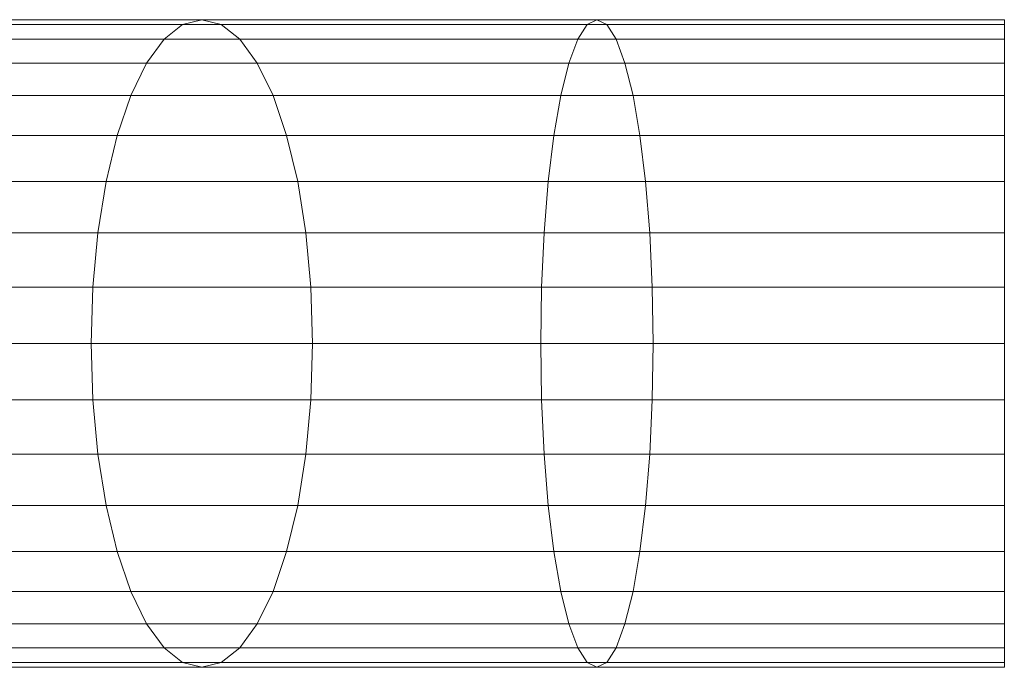
# Model space of a CAD drawing. Units: metres. Extents: x -0.3 to 10, y -9.8 to -3.8.
# Drawn here: x -0.2 to -0.2, y -6 to -6 of the extents above; entities that cross this region are included whole.
import ezdxf

# ---------------------------------------------------------------- set-up
doc = ezdxf.new("R2010")
doc.units = ezdxf.units.M
doc.linetypes.add('AUSGEZOGEN', pattern=[0])
doc.layers.add('Standard', color=7, linetype='AUSGEZOGEN', lineweight=13)

# ---------------------------------------------------------------- blocks, each defined once
blk = doc.blocks.new('Lichtschacht_$F1')
at = {"layer": 'Standard', "color": 7, "linetype": 'AUSGEZOGEN', "lineweight": 13, "transparency": 33554687}
for p, q in [((-0.097156, -0.411061), (-0.101847, -0.411061)), ((-0.101847, -0.411061), (-0.097156, -0.411061)), ((-0.096919, -0.411), (-0.1015, -0.411)), ((-0.1015, -0.411), (-0.096919, -0.411)), ((-0.096681, -0.411061), (-0.101153, -0.411061)), ((-0.101153, -0.411061), (-0.096681, -0.411061)), ((-0.097386, -0.411241), (-0.097156, -0.411061)), ((-0.097386, -0.411241), (-0.097156, -0.411061)), ((-0.097156, -0.411061), (-0.096919, -0.411)), ((-0.097156, -0.411061), (-0.096919, -0.411)), ((-0.092156, -0.411061), (-0.097156, -0.411061)), ((-0.097156, -0.411061), (-0.092156, -0.411061)), ((-0.092036, -0.411), (-0.096919, -0.411)), ((-0.096919, -0.411), (-0.096681, -0.411061)), ((-0.096919, -0.411), (-0.096681, -0.411061)), ((-0.096919, -0.411), (-0.092036, -0.411)), ((-0.091915, -0.411061), (-0.096681, -0.411061)), ((-0.096681, -0.411061), (-0.096451, -0.411241)), ((-0.096681, -0.411061), (-0.096451, -0.411241)), ((-0.096681, -0.411061), (-0.091915, -0.411061)), ((-0.092273, -0.411241), (-0.092156, -0.411061)), ((-0.092273, -0.411241), (-0.092156, -0.411061)), ((-0.092156, -0.411061), (-0.092036, -0.411)), ((-0.092156, -0.411061), (-0.092036, -0.411)), ((-0.087, -0.411061), (-0.092156, -0.411061)), ((-0.092156, -0.411061), (-0.087, -0.411061)), ((-0.087, -0.411), (-0.092036, -0.411)), ((-0.092036, -0.411), (-0.091915, -0.411061)), ((-0.092036, -0.411), (-0.091915, -0.411061)), ((-0.092036, -0.411), (-0.087, -0.411)), ((-0.087, -0.411061), (-0.091915, -0.411061)), ((-0.091915, -0.411061), (-0.091798, -0.411241)), ((-0.091915, -0.411061), (-0.091798, -0.411241)), ((-0.091915, -0.411061), (-0.087, -0.411061)), ((-0.087, -0.411061), (-0.087, -0.411)), ((-0.087, -0.411), (-0.087, -0.411061)), ((-0.087, -0.411241), (-0.087, -0.411061)), ((-0.087, -0.411061), (-0.087, -0.411241)), ((-0.097386, -0.411241), (-0.102184, -0.411241)), ((-0.102184, -0.411241), (-0.097386, -0.411241)), ((-0.096451, -0.411241), (-0.100816, -0.411241)), ((-0.100816, -0.411241), (-0.096451, -0.411241)), ((-0.097603, -0.411536), (-0.097386, -0.411241)), ((-0.097603, -0.411536), (-0.097386, -0.411241)), ((-0.092273, -0.411241), (-0.097386, -0.411241)), ((-0.097386, -0.411241), (-0.092273, -0.411241)), ((-0.091798, -0.411241), (-0.096451, -0.411241)), ((-0.096451, -0.411241), (-0.096235, -0.411536)), ((-0.096451, -0.411241), (-0.096235, -0.411536)), ((-0.096451, -0.411241), (-0.091798, -0.411241)), ((-0.092383, -0.411536), (-0.092273, -0.411241)), ((-0.092383, -0.411536), (-0.092273, -0.411241)), ((-0.087, -0.411241), (-0.092273, -0.411241)), ((-0.092273, -0.411241), (-0.087, -0.411241)), ((-0.087, -0.411241), (-0.091798, -0.411241)), ((-0.091798, -0.411241), (-0.091689, -0.411536)), ((-0.091798, -0.411241), (-0.091689, -0.411536)), ((-0.091798, -0.411241), (-0.087, -0.411241)), ((-0.087, -0.411536), (-0.087, -0.411241)), ((-0.087, -0.411241), (-0.087, -0.411536)), ((-0.097603, -0.411536), (-0.1025, -0.411536)), ((-0.1025, -0.411536), (-0.097603, -0.411536)), ((-0.096235, -0.411536), (-0.1005, -0.411536)), ((-0.1005, -0.411536), (-0.096235, -0.411536)), ((-0.097798, -0.411936), (-0.097603, -0.411536)), ((-0.097798, -0.411936), (-0.097603, -0.411536)), ((-0.092383, -0.411536), (-0.097603, -0.411536)), ((-0.097603, -0.411536), (-0.092383, -0.411536)), ((-0.091689, -0.411536), (-0.096235, -0.411536)), ((-0.096235, -0.411536), (-0.096039, -0.411936)), ((-0.096235, -0.411536), (-0.096039, -0.411936)), ((-0.096235, -0.411536), (-0.091689, -0.411536)), ((-0.092482, -0.411936), (-0.092383, -0.411536)), ((-0.092482, -0.411936), (-0.092383, -0.411536)), ((-0.087, -0.411536), (-0.092383, -0.411536)), ((-0.092383, -0.411536), (-0.087, -0.411536)), ((-0.087, -0.411536), (-0.091689, -0.411536)), ((-0.091689, -0.411536), (-0.091589, -0.411936)), ((-0.091689, -0.411536), (-0.091589, -0.411936)), ((-0.091689, -0.411536), (-0.087, -0.411536)), ((-0.087, -0.411936), (-0.087, -0.411536)), ((-0.087, -0.411536), (-0.087, -0.411936)), ((-0.097798, -0.411936), (-0.102786, -0.411936)), ((-0.102786, -0.411936), (-0.097798, -0.411936)), ((-0.096039, -0.411936), (-0.100214, -0.411936)), ((-0.100214, -0.411936), (-0.096039, -0.411936)), ((-0.097967, -0.412429), (-0.097798, -0.411936)), ((-0.097967, -0.412429), (-0.097798, -0.411936)), ((-0.092482, -0.411936), (-0.097798, -0.411936)), ((-0.097798, -0.411936), (-0.092482, -0.411936)), ((-0.091589, -0.411936), (-0.096039, -0.411936)), ((-0.096039, -0.411936), (-0.095871, -0.412429)), ((-0.096039, -0.411936), (-0.095871, -0.412429)), ((-0.096039, -0.411936), (-0.091589, -0.411936)), ((-0.092568, -0.412429), (-0.092482, -0.411936)), ((-0.092568, -0.412429), (-0.092482, -0.411936)), ((-0.087, -0.411936), (-0.092482, -0.411936)), ((-0.092482, -0.411936), (-0.087, -0.411936)), ((-0.087, -0.411936), (-0.091589, -0.411936)), ((-0.091589, -0.411936), (-0.091504, -0.412429)), ((-0.091589, -0.411936), (-0.091504, -0.412429)), ((-0.091589, -0.411936), (-0.087, -0.411936)), ((-0.087, -0.412429), (-0.087, -0.411936)), ((-0.087, -0.411936), (-0.087, -0.412429)), ((-0.097967, -0.412429), (-0.103032, -0.412429)), ((-0.103032, -0.412429), (-0.097967, -0.412429)), ((-0.095871, -0.412429), (-0.099968, -0.412429)), ((-0.099968, -0.412429), (-0.095871, -0.412429)), ((-0.098103, -0.413), (-0.097967, -0.412429)), ((-0.098103, -0.413), (-0.097967, -0.412429)), ((-0.092568, -0.412429), (-0.097967, -0.412429)), ((-0.097967, -0.412429), (-0.092568, -0.412429)), ((-0.091504, -0.412429), (-0.095871, -0.412429)), ((-0.095871, -0.412429), (-0.095734, -0.413)), ((-0.095871, -0.412429), (-0.095734, -0.413)), ((-0.095871, -0.412429), (-0.091504, -0.412429)), ((-0.092637, -0.413), (-0.092568, -0.412429)), ((-0.092637, -0.413), (-0.092568, -0.412429)), ((-0.087, -0.412429), (-0.092568, -0.412429)), ((-0.092568, -0.412429), (-0.087, -0.412429)), ((-0.087, -0.412429), (-0.091504, -0.412429)), ((-0.091504, -0.412429), (-0.091434, -0.413)), ((-0.091504, -0.412429), (-0.091434, -0.413)), ((-0.091504, -0.412429), (-0.087, -0.412429)), ((-0.087, -0.413), (-0.087, -0.412429)), ((-0.087, -0.412429), (-0.087, -0.413)), ((-0.098103, -0.413), (-0.103232, -0.413)), ((-0.103232, -0.413), (-0.098103, -0.413)), ((-0.095734, -0.413), (-0.099768, -0.413)), ((-0.099768, -0.413), (-0.095734, -0.413)), ((-0.098204, -0.413632), (-0.098103, -0.413)), ((-0.098204, -0.413632), (-0.098103, -0.413)), ((-0.092637, -0.413), (-0.098103, -0.413)), ((-0.098103, -0.413), (-0.092637, -0.413)), ((-0.091434, -0.413), (-0.095734, -0.413)), ((-0.095734, -0.413), (-0.095633, -0.413632)), ((-0.095734, -0.413), (-0.095633, -0.413632)), ((-0.095734, -0.413), (-0.091434, -0.413)), ((-0.092689, -0.413632), (-0.092637, -0.413)), ((-0.092689, -0.413632), (-0.092637, -0.413)), ((-0.087, -0.413), (-0.092637, -0.413)), ((-0.092637, -0.413), (-0.087, -0.413)), ((-0.087, -0.413), (-0.091434, -0.413)), ((-0.091434, -0.413), (-0.091383, -0.413632)), ((-0.091434, -0.413), (-0.091383, -0.413632)), ((-0.091434, -0.413), (-0.087, -0.413)), ((-0.087, -0.413632), (-0.087, -0.413)), ((-0.087, -0.413), (-0.087, -0.413632)), ((-0.098204, -0.413632), (-0.103379, -0.413632)), ((-0.103379, -0.413632), (-0.098204, -0.413632)), ((-0.095633, -0.413632), (-0.099621, -0.413632)), ((-0.099621, -0.413632), (-0.095633, -0.413632)), ((-0.098266, -0.414305), (-0.098204, -0.413632)), ((-0.098266, -0.414305), (-0.098204, -0.413632)), ((-0.092689, -0.413632), (-0.098204, -0.413632)), ((-0.098204, -0.413632), (-0.092689, -0.413632)), ((-0.091383, -0.413632), (-0.095633, -0.413632)), ((-0.095633, -0.413632), (-0.095571, -0.414305)), ((-0.095633, -0.413632), (-0.095571, -0.414305)), ((-0.095633, -0.413632), (-0.091383, -0.413632)), ((-0.09272, -0.414305), (-0.092689, -0.413632)), ((-0.09272, -0.414305), (-0.092689, -0.413632)), ((-0.087, -0.413632), (-0.092689, -0.413632)), ((-0.092689, -0.413632), (-0.087, -0.413632)), ((-0.087, -0.413632), (-0.091383, -0.413632)), ((-0.091383, -0.413632), (-0.091352, -0.414305)), ((-0.091383, -0.413632), (-0.091352, -0.414305)), ((-0.091383, -0.413632), (-0.087, -0.413632)), ((-0.087, -0.414305), (-0.087, -0.413632)), ((-0.098266, -0.414305), (-0.10347, -0.414305)), ((-0.10347, -0.414305), (-0.098266, -0.414305)), ((-0.095571, -0.414305), (-0.09953, -0.414305)), ((-0.09953, -0.414305), (-0.095571, -0.414305)), ((-0.098287, -0.415), (-0.098266, -0.414305)), ((-0.098287, -0.415), (-0.098266, -0.414305)), ((-0.09272, -0.414305), (-0.098266, -0.414305)), ((-0.098266, -0.414305), (-0.09272, -0.414305)), ((-0.091352, -0.414305), (-0.095571, -0.414305)), ((-0.095571, -0.414305), (-0.095551, -0.415)), ((-0.095571, -0.414305), (-0.095551, -0.415)), ((-0.095571, -0.414305), (-0.091352, -0.414305)), ((-0.09273, -0.415), (-0.09272, -0.414305)), ((-0.09273, -0.415), (-0.09272, -0.414305)), ((-0.087, -0.414305), (-0.09272, -0.414305)), ((-0.09272, -0.414305), (-0.087, -0.414305)), ((-0.087, -0.414305), (-0.091352, -0.414305)), ((-0.091352, -0.414305), (-0.091341, -0.415)), ((-0.091352, -0.414305), (-0.091341, -0.415)), ((-0.091352, -0.414305), (-0.087, -0.414305)), ((-0.087, -0.415), (-0.087, -0.414305)), ((-0.087, -0.414305), (-0.087, -0.415)), ((-0.098287, -0.415), (-0.1035, -0.415)), ((-0.1035, -0.415), (-0.098287, -0.415)), ((-0.095551, -0.415), (-0.0995, -0.415)), ((-0.0995, -0.415), (-0.095551, -0.415)), ((-0.09273, -0.415), (-0.098287, -0.415)), ((-0.098266, -0.415695), (-0.098287, -0.415)), ((-0.098266, -0.415695), (-0.098287, -0.415)), ((-0.098287, -0.415), (-0.09273, -0.415)), ((-0.095551, -0.415), (-0.095571, -0.415695)), ((-0.095551, -0.415), (-0.095571, -0.415695)), ((-0.091341, -0.415), (-0.095551, -0.415)), ((-0.095551, -0.415), (-0.091341, -0.415)), ((-0.087, -0.415), (-0.09273, -0.415)), ((-0.09272, -0.415695), (-0.09273, -0.415)), ((-0.09272, -0.415695), (-0.09273, -0.415)), ((-0.09273, -0.415), (-0.087, -0.415)), ((-0.091341, -0.415), (-0.091352, -0.415695)), ((-0.091341, -0.415), (-0.091352, -0.415695)), ((-0.087, -0.415), (-0.091341, -0.415)), ((-0.091341, -0.415), (-0.087, -0.415)), ((-0.087, -0.415695), (-0.087, -0.415)), ((-0.087, -0.415), (-0.087, -0.415695)), ((-0.098266, -0.415695), (-0.10347, -0.415695)), ((-0.10347, -0.415695), (-0.098266, -0.415695)), ((-0.095571, -0.415695), (-0.09953, -0.415695)), ((-0.09953, -0.415695), (-0.095571, -0.415695)), ((-0.09272, -0.415695), (-0.098266, -0.415695)), ((-0.098204, -0.416368), (-0.098266, -0.415695)), ((-0.098204, -0.416368), (-0.098266, -0.415695)), ((-0.098266, -0.415695), (-0.09272, -0.415695)), ((-0.095571, -0.415695), (-0.095633, -0.416368)), ((-0.095571, -0.415695), (-0.095633, -0.416368)), ((-0.091352, -0.415695), (-0.095571, -0.415695)), ((-0.095571, -0.415695), (-0.091352, -0.415695)), ((-0.087, -0.415695), (-0.09272, -0.415695)), ((-0.092689, -0.416368), (-0.09272, -0.415695)), ((-0.092689, -0.416368), (-0.09272, -0.415695)), ((-0.09272, -0.415695), (-0.087, -0.415695)), ((-0.091352, -0.415695), (-0.091383, -0.416368)), ((-0.091352, -0.415695), (-0.091383, -0.416368)), ((-0.087, -0.415695), (-0.091352, -0.415695)), ((-0.091352, -0.415695), (-0.087, -0.415695)), ((-0.087, -0.416368), (-0.087, -0.415695)), ((-0.098204, -0.416368), (-0.103379, -0.416368)), ((-0.103379, -0.416368), (-0.098204, -0.416368)), ((-0.095633, -0.416368), (-0.099621, -0.416368)), ((-0.099621, -0.416368), (-0.095633, -0.416368)), ((-0.092689, -0.416368), (-0.098204, -0.416368)), ((-0.098103, -0.417), (-0.098204, -0.416368)), ((-0.098103, -0.417), (-0.098204, -0.416368)), ((-0.098204, -0.416368), (-0.092689, -0.416368)), ((-0.095633, -0.416368), (-0.095734, -0.417)), ((-0.095633, -0.416368), (-0.095734, -0.417)), ((-0.091383, -0.416368), (-0.095633, -0.416368)), ((-0.095633, -0.416368), (-0.091383, -0.416368)), ((-0.087, -0.416368), (-0.092689, -0.416368)), ((-0.092637, -0.417), (-0.092689, -0.416368)), ((-0.092637, -0.417), (-0.092689, -0.416368)), ((-0.092689, -0.416368), (-0.087, -0.416368)), ((-0.091383, -0.416368), (-0.091434, -0.417)), ((-0.091383, -0.416368), (-0.091434, -0.417)), ((-0.087, -0.416368), (-0.091383, -0.416368)), ((-0.091383, -0.416368), (-0.087, -0.416368)), ((-0.087, -0.417), (-0.087, -0.416368)), ((-0.087, -0.416368), (-0.087, -0.417)), ((-0.098103, -0.417), (-0.103232, -0.417)), ((-0.103232, -0.417), (-0.098103, -0.417)), ((-0.095734, -0.417), (-0.099768, -0.417)), ((-0.099768, -0.417), (-0.095734, -0.417)), ((-0.092637, -0.417), (-0.098103, -0.417)), ((-0.097967, -0.417571), (-0.098103, -0.417)), ((-0.097967, -0.417571), (-0.098103, -0.417)), ((-0.098103, -0.417), (-0.092637, -0.417)), ((-0.095734, -0.417), (-0.095871, -0.417571)), ((-0.095734, -0.417), (-0.095871, -0.417571)), ((-0.091434, -0.417), (-0.095734, -0.417)), ((-0.095734, -0.417), (-0.091434, -0.417)), ((-0.087, -0.417), (-0.092637, -0.417)), ((-0.092568, -0.417571), (-0.092637, -0.417)), ((-0.092568, -0.417571), (-0.092637, -0.417)), ((-0.092637, -0.417), (-0.087, -0.417)), ((-0.091434, -0.417), (-0.091504, -0.417571)), ((-0.091434, -0.417), (-0.091504, -0.417571)), ((-0.087, -0.417), (-0.091434, -0.417)), ((-0.091434, -0.417), (-0.087, -0.417)), ((-0.087, -0.417571), (-0.087, -0.417)), ((-0.087, -0.417), (-0.087, -0.417571)), ((-0.097967, -0.417571), (-0.103032, -0.417571)), ((-0.103032, -0.417571), (-0.097967, -0.417571)), ((-0.095871, -0.417571), (-0.099968, -0.417571)), ((-0.099968, -0.417571), (-0.095871, -0.417571)), ((-0.092568, -0.417571), (-0.097967, -0.417571)), ((-0.097798, -0.418064), (-0.097967, -0.417571)), ((-0.097798, -0.418064), (-0.097967, -0.417571)), ((-0.097967, -0.417571), (-0.092568, -0.417571)), ((-0.095871, -0.417571), (-0.096039, -0.418064)), ((-0.095871, -0.417571), (-0.096039, -0.418064)), ((-0.091504, -0.417571), (-0.095871, -0.417571)), ((-0.095871, -0.417571), (-0.091504, -0.417571)), ((-0.087, -0.417571), (-0.092568, -0.417571)), ((-0.092482, -0.418064), (-0.092568, -0.417571)), ((-0.092482, -0.418064), (-0.092568, -0.417571)), ((-0.092568, -0.417571), (-0.087, -0.417571)), ((-0.091504, -0.417571), (-0.091589, -0.418064)), ((-0.091504, -0.417571), (-0.091589, -0.418064)), ((-0.087, -0.417571), (-0.091504, -0.417571)), ((-0.091504, -0.417571), (-0.087, -0.417571)), ((-0.087, -0.418064), (-0.087, -0.417571)), ((-0.087, -0.417571), (-0.087, -0.418064)), ((-0.097798, -0.418064), (-0.102786, -0.418064)), ((-0.102786, -0.418064), (-0.097798, -0.418064)), ((-0.096039, -0.418064), (-0.100214, -0.418064)), ((-0.100214, -0.418064), (-0.096039, -0.418064)), ((-0.092482, -0.418064), (-0.097798, -0.418064)), ((-0.097603, -0.418464), (-0.097798, -0.418064)), ((-0.097603, -0.418464), (-0.097798, -0.418064)), ((-0.097798, -0.418064), (-0.092482, -0.418064)), ((-0.096039, -0.418064), (-0.096235, -0.418464)), ((-0.096039, -0.418064), (-0.096235, -0.418464)), ((-0.091589, -0.418064), (-0.096039, -0.418064)), ((-0.096039, -0.418064), (-0.091589, -0.418064)), ((-0.087, -0.418064), (-0.092482, -0.418064)), ((-0.092383, -0.418464), (-0.092482, -0.418064)), ((-0.092383, -0.418464), (-0.092482, -0.418064)), ((-0.092482, -0.418064), (-0.087, -0.418064)), ((-0.091589, -0.418064), (-0.091689, -0.418464)), ((-0.091589, -0.418064), (-0.091689, -0.418464)), ((-0.087, -0.418064), (-0.091589, -0.418064)), ((-0.091589, -0.418064), (-0.087, -0.418064)), ((-0.087, -0.418464), (-0.087, -0.418064)), ((-0.087, -0.418064), (-0.087, -0.418464)), ((-0.097603, -0.418464), (-0.1025, -0.418464)), ((-0.1025, -0.418464), (-0.097603, -0.418464)), ((-0.096235, -0.418464), (-0.1005, -0.418464)), ((-0.1005, -0.418464), (-0.096235, -0.418464)), ((-0.092383, -0.418464), (-0.097603, -0.418464)), ((-0.097386, -0.418759), (-0.097603, -0.418464)), ((-0.097386, -0.418759), (-0.097603, -0.418464)), ((-0.097603, -0.418464), (-0.092383, -0.418464)), ((-0.096235, -0.418464), (-0.096451, -0.418759)), ((-0.096235, -0.418464), (-0.096451, -0.418759)), ((-0.091689, -0.418464), (-0.096235, -0.418464)), ((-0.096235, -0.418464), (-0.091689, -0.418464)), ((-0.087, -0.418464), (-0.092383, -0.418464)), ((-0.092273, -0.418759), (-0.092383, -0.418464)), ((-0.092273, -0.418759), (-0.092383, -0.418464)), ((-0.092383, -0.418464), (-0.087, -0.418464)), ((-0.091689, -0.418464), (-0.091798, -0.418759)), ((-0.091689, -0.418464), (-0.091798, -0.418759)), ((-0.087, -0.418464), (-0.091689, -0.418464)), ((-0.091689, -0.418464), (-0.087, -0.418464)), ((-0.087, -0.418759), (-0.087, -0.418464)), ((-0.087, -0.418464), (-0.087, -0.418759)), ((-0.097386, -0.418759), (-0.102184, -0.418759)), ((-0.102184, -0.418759), (-0.097386, -0.418759)), ((-0.096451, -0.418759), (-0.100816, -0.418759)), ((-0.100816, -0.418759), (-0.096451, -0.418759)), ((-0.092273, -0.418759), (-0.097386, -0.418759)), ((-0.097156, -0.418939), (-0.097386, -0.418759)), ((-0.097156, -0.418939), (-0.097386, -0.418759)), ((-0.097386, -0.418759), (-0.092273, -0.418759)), ((-0.096451, -0.418759), (-0.096681, -0.418939)), ((-0.096451, -0.418759), (-0.096681, -0.418939)), ((-0.091798, -0.418759), (-0.096451, -0.418759)), ((-0.096451, -0.418759), (-0.091798, -0.418759)), ((-0.087, -0.418759), (-0.092273, -0.418759)), ((-0.092156, -0.418939), (-0.092273, -0.418759)), ((-0.092156, -0.418939), (-0.092273, -0.418759)), ((-0.092273, -0.418759), (-0.087, -0.418759)), ((-0.091798, -0.418759), (-0.091915, -0.418939)), ((-0.091798, -0.418759), (-0.091915, -0.418939)), ((-0.087, -0.418759), (-0.091798, -0.418759)), ((-0.091798, -0.418759), (-0.087, -0.418759)), ((-0.087, -0.418939), (-0.087, -0.418759)), ((-0.087, -0.418759), (-0.087, -0.418939)), ((-0.097156, -0.418939), (-0.101847, -0.418939)), ((-0.101847, -0.418939), (-0.097156, -0.418939)), ((-0.1015, -0.419), (-0.096919, -0.419)), ((-0.096919, -0.419), (-0.1015, -0.419)), ((-0.096681, -0.418939), (-0.101153, -0.418939)), ((-0.101153, -0.418939), (-0.096681, -0.418939)), ((-0.092156, -0.418939), (-0.097156, -0.418939)), ((-0.096919, -0.419), (-0.097156, -0.418939)), ((-0.096919, -0.419), (-0.097156, -0.418939)), ((-0.097156, -0.418939), (-0.092156, -0.418939)), ((-0.096681, -0.418939), (-0.096919, -0.419)), ((-0.096681, -0.418939), (-0.096919, -0.419)), ((-0.096919, -0.419), (-0.092036, -0.419)), ((-0.092036, -0.419), (-0.096919, -0.419)), ((-0.091915, -0.418939), (-0.096681, -0.418939)), ((-0.096681, -0.418939), (-0.091915, -0.418939)), ((-0.087, -0.418939), (-0.092156, -0.418939)), ((-0.092036, -0.419), (-0.092156, -0.418939)), ((-0.092036, -0.419), (-0.092156, -0.418939)), ((-0.092156, -0.418939), (-0.087, -0.418939)), ((-0.091915, -0.418939), (-0.092036, -0.419)), ((-0.091915, -0.418939), (-0.092036, -0.419)), ((-0.092036, -0.419), (-0.087, -0.419)), ((-0.087, -0.419), (-0.092036, -0.419)), ((-0.087, -0.418939), (-0.091915, -0.418939)), ((-0.091915, -0.418939), (-0.087, -0.418939)), ((-0.087, -0.419), (-0.087, -0.418939)), ((-0.087, -0.418939), (-0.087, -0.419))]:
    blk.add_line(p, q, dxfattribs=at)

msp = doc.modelspace()

# ---------------------------------------------------------------- block references
at = {"layer": 'Standard', "color": 7, "linetype": 'AUSGEZOGEN', "lineweight": 25, "transparency": 33554687}
msp.add_blockref('Lichtschacht_$F1', (-0.145204, -5.587872), dxfattribs=at)

doc.saveas('drawing.dxf')
